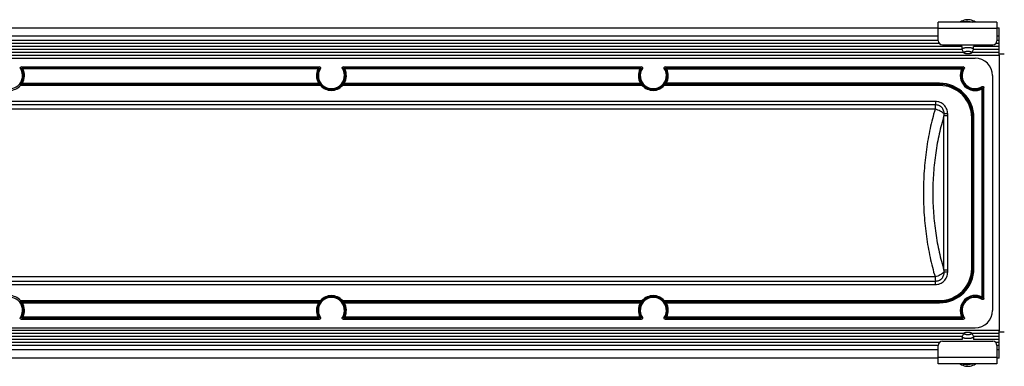
# Model space of a CAD drawing. Units: inches. Extents: x 0 to 21, y 0 to 15.5.
# Drawn here: x 11.6 to 16, y 2.9 to 4.4 of the extents above; entities that cross this region are included whole.
import ezdxf

# ---------------------------------------------------------------- set-up
doc = ezdxf.new("R2010")
doc.units = ezdxf.units.IN
doc.header["$LTSCALE"] = 1.155
doc.header["$MEASUREMENT"] = 0
doc.layers.get('0').update_dxf_attribs({"linetype": 'CONTINUOUS'})
for name, color, linetype in [('3_ALL_AXES', 7, 'CONTINUOUS'), ('7_ALL_FEATURES', 7, 'CONTINUOUS'), ('AXES', 7, 'CONTINUOUS')]:
    doc.layers.add(name, color=color, linetype=linetype)

msp = doc.modelspace()

# ---------------------------------------------------------------- linework, layer by layer
at = {"color": 7, "linetype": 'CONTINUOUS'}
for p, q in [((15.8169, 4.3125), (15.8165, 4.314)), ((15.8246, 4.2983), (15.8169, 4.3125)), ((15.8595, 4.2983), (15.8672, 4.3125)), ((15.8676, 4.314), (15.8672, 4.3125)), ((15.8165, 3.0255), (15.8169, 3.0271)), ((15.8246, 3.0413), (15.8169, 3.0271)), ((15.8595, 3.0413), (15.8672, 3.0271)), ((15.8672, 3.0271), (15.8676, 3.0255))]:
    msp.add_line(p, q, dxfattribs=at)
for points, knots in [([(15.8165, 4.314), (15.8165, 4.3142), (15.8165, 4.3145), (15.8166, 4.3149), (15.8167, 4.3153), (15.8169, 4.3158), (15.8172, 4.3162), (15.8177, 4.3168), (15.8184, 4.3175), (15.8195, 4.3182), (15.8206, 4.3188), (15.8215, 4.3193), (15.8226, 4.3197), (15.824, 4.3203), (15.8258, 4.3208), (15.8279, 4.3213), (15.83, 4.3218), (15.8323, 4.3222), (15.8346, 4.3224), (15.8371, 4.3226), (15.8395, 4.3228), (15.8412, 4.3228), (15.842, 4.3228)], [0, 0, 0, 0, 0.015048, 0.030365, 0.046204, 0.062791, 0.080316, 0.098929, 0.139831, 0.186139, 0.23809, 0.266189, 0.295674, 0.358673, 0.426754, 0.499482, 0.576328, 0.656701, 0.739945, 0.825394, 0.912356, 1, 1, 1, 1]), ([(15.8246, 4.2983), (15.8245, 4.2984), (15.8244, 4.2986), (15.8243, 4.2989), (15.8243, 4.2993), (15.8243, 4.2996), (15.8243, 4.2999), (15.8245, 4.3004), (15.8248, 4.3008), (15.8251, 4.3013), (15.8254, 4.3016), (15.8258, 4.3019), (15.8264, 4.3023), (15.8272, 4.3028), (15.8284, 4.3033), (15.8297, 4.3038), (15.8312, 4.3042), (15.8328, 4.3046), (15.8345, 4.3049), (15.8363, 4.3052), (15.8382, 4.3053), (15.8401, 4.3054), (15.8414, 4.3055), (15.842, 4.3055)], [0, 0, 0, 0, 0.017217, 0.033652, 0.049619, 0.065465, 0.081547, 0.098202, 0.134312, 0.154275, 0.175696, 0.198677, 0.223281, 0.277455, 0.338257, 0.405425, 0.478494, 0.556855, 0.639787, 0.726466, 0.816017, 0.907546, 1, 1, 1, 1]), ([(15.842, 4.2933), (15.841, 4.2933), (15.839, 4.2934), (15.836, 4.2936), (15.8337, 4.294), (15.8319, 4.2944), (15.8307, 4.2947), (15.8295, 4.295), (15.8285, 4.2954), (15.8276, 4.2958), (15.8267, 4.2963), (15.826, 4.2968), (15.8254, 4.2972), (15.8249, 4.2977), (15.8247, 4.2981), (15.8246, 4.2983)], [0, 0, 0, 0, 0.163993, 0.323652, 0.474819, 0.546029, 0.613742, 0.677574, 0.737209, 0.792383, 0.84293, 0.88878, 0.930018, 0.966912, 1, 1, 1, 1]), ([(15.842, 4.3228), (15.8429, 4.3228), (15.8445, 4.3228), (15.847, 4.3226), (15.8494, 4.3224), (15.8518, 4.3222), (15.8541, 4.3218), (15.8562, 4.3213), (15.8582, 4.3208), (15.8601, 4.3203), (15.8615, 4.3197), (15.8626, 4.3193), (15.8635, 4.3188), (15.8646, 4.3182), (15.8657, 4.3175), (15.8664, 4.3168), (15.8669, 4.3162), (15.8671, 4.3158), (15.8674, 4.3153), (15.8675, 4.3149), (15.8676, 4.3145), (15.8676, 4.3142), (15.8676, 4.314)], [0, 0, 0, 0, 0.087644, 0.174606, 0.260055, 0.343299, 0.423672, 0.500518, 0.573246, 0.641327, 0.704326, 0.733811, 0.76191, 0.813861, 0.860169, 0.901071, 0.919684, 0.937209, 0.953796, 0.969635, 0.984952, 1, 1, 1, 1]), ([(15.842, 4.3055), (15.8427, 4.3055), (15.844, 4.3054), (15.8459, 4.3053), (15.8478, 4.3052), (15.8496, 4.3049), (15.8513, 4.3046), (15.8529, 4.3042), (15.8544, 4.3038), (15.8557, 4.3033), (15.8568, 4.3028), (15.8577, 4.3023), (15.8583, 4.3019), (15.8586, 4.3016), (15.859, 4.3013), (15.8593, 4.3008), (15.8596, 4.3004), (15.8598, 4.2999), (15.8598, 4.2996), (15.8598, 4.2993), (15.8598, 4.2989), (15.8597, 4.2986), (15.8596, 4.2984), (15.8595, 4.2983)], [0, 0, 0, 0, 0.092453, 0.183983, 0.273534, 0.360213, 0.443145, 0.521506, 0.594575, 0.661743, 0.722545, 0.776719, 0.801323, 0.824304, 0.845725, 0.865688, 0.901798, 0.918453, 0.934535, 0.950381, 0.966348, 0.982783, 1, 1, 1, 1]), ([(15.8595, 4.2983), (15.8594, 4.2981), (15.8592, 4.2977), (15.8587, 4.2972), (15.8581, 4.2968), (15.8574, 4.2963), (15.8565, 4.2958), (15.8556, 4.2954), (15.8545, 4.295), (15.8534, 4.2947), (15.8522, 4.2944), (15.8504, 4.294), (15.848, 4.2936), (15.8451, 4.2934), (15.8431, 4.2933), (15.842, 4.2933)], [0, 0, 0, 0, 0.033088, 0.069982, 0.11122, 0.15707, 0.207617, 0.262791, 0.322426, 0.386258, 0.453971, 0.525181, 0.676348, 0.836007, 1, 1, 1, 1]), ([(15.8246, 3.0413), (15.8247, 3.0415), (15.8249, 3.0418), (15.8254, 3.0423), (15.826, 3.0428), (15.8267, 3.0433), (15.8276, 3.0437), (15.8285, 3.0442), (15.8295, 3.0445), (15.8307, 3.0449), (15.8319, 3.0452), (15.8337, 3.0456), (15.836, 3.046), (15.839, 3.0462), (15.841, 3.0463), (15.842, 3.0463)], [0, 0, 0, 0, 0.033088, 0.069982, 0.11122, 0.15707, 0.207617, 0.262791, 0.322426, 0.386258, 0.453971, 0.525181, 0.676348, 0.836007, 1, 1, 1, 1]), ([(15.842, 3.0463), (15.8431, 3.0463), (15.8451, 3.0462), (15.848, 3.046), (15.8504, 3.0456), (15.8522, 3.0452), (15.8534, 3.0449), (15.8545, 3.0445), (15.8556, 3.0442), (15.8565, 3.0437), (15.8574, 3.0433), (15.8581, 3.0428), (15.8587, 3.0423), (15.8592, 3.0418), (15.8594, 3.0415), (15.8595, 3.0413)], [0, 0, 0, 0, 0.163993, 0.323652, 0.474819, 0.546029, 0.613742, 0.677574, 0.737209, 0.792383, 0.84293, 0.88878, 0.930018, 0.966912, 1, 1, 1, 1]), ([(15.842, 3.0168), (15.8412, 3.0168), (15.8395, 3.0168), (15.8371, 3.0169), (15.8346, 3.0171), (15.8323, 3.0174), (15.83, 3.0178), (15.8279, 3.0182), (15.8258, 3.0187), (15.824, 3.0193), (15.8226, 3.0199), (15.8215, 3.0203), (15.8206, 3.0208), (15.8195, 3.0214), (15.8184, 3.0221), (15.8177, 3.0228), (15.8172, 3.0234), (15.8169, 3.0238), (15.8167, 3.0242), (15.8166, 3.0247), (15.8165, 3.0251), (15.8165, 3.0254), (15.8165, 3.0255)], [0, 0, 0, 0, 0.087644, 0.174606, 0.260055, 0.343299, 0.423672, 0.500518, 0.573246, 0.641327, 0.704326, 0.733811, 0.76191, 0.813861, 0.860169, 0.901071, 0.919684, 0.937209, 0.953796, 0.969635, 0.984952, 1, 1, 1, 1]), ([(15.842, 3.0341), (15.8414, 3.0341), (15.8401, 3.0341), (15.8382, 3.0342), (15.8363, 3.0344), (15.8345, 3.0347), (15.8328, 3.035), (15.8312, 3.0354), (15.8297, 3.0358), (15.8284, 3.0363), (15.8272, 3.0368), (15.8264, 3.0373), (15.8258, 3.0377), (15.8254, 3.038), (15.8251, 3.0383), (15.8248, 3.0387), (15.8245, 3.0392), (15.8243, 3.0396), (15.8243, 3.04), (15.8243, 3.0403), (15.8243, 3.0406), (15.8244, 3.041), (15.8245, 3.0412), (15.8246, 3.0413)], [0, 0, 0, 0, 0.092453, 0.183983, 0.273534, 0.360213, 0.443145, 0.521506, 0.594575, 0.661743, 0.722545, 0.776719, 0.801323, 0.824304, 0.845725, 0.865688, 0.901798, 0.918453, 0.934535, 0.950381, 0.966348, 0.982783, 1, 1, 1, 1]), ([(15.8595, 3.0413), (15.8596, 3.0412), (15.8597, 3.041), (15.8598, 3.0406), (15.8598, 3.0403), (15.8598, 3.04), (15.8598, 3.0396), (15.8596, 3.0392), (15.8593, 3.0387), (15.859, 3.0383), (15.8586, 3.038), (15.8583, 3.0377), (15.8577, 3.0373), (15.8568, 3.0368), (15.8557, 3.0363), (15.8544, 3.0358), (15.8529, 3.0354), (15.8513, 3.035), (15.8496, 3.0347), (15.8478, 3.0344), (15.8459, 3.0342), (15.844, 3.0341), (15.8427, 3.0341), (15.842, 3.0341)], [0, 0, 0, 0, 0.017217, 0.033652, 0.049619, 0.065465, 0.081547, 0.098202, 0.134312, 0.154275, 0.175696, 0.198677, 0.223281, 0.277455, 0.338257, 0.405425, 0.478494, 0.556855, 0.639787, 0.726466, 0.816017, 0.907546, 1, 1, 1, 1]), ([(15.8676, 3.0255), (15.8676, 3.0254), (15.8676, 3.0251), (15.8675, 3.0247), (15.8674, 3.0242), (15.8671, 3.0238), (15.8669, 3.0234), (15.8664, 3.0228), (15.8657, 3.0221), (15.8646, 3.0214), (15.8635, 3.0208), (15.8626, 3.0203), (15.8615, 3.0199), (15.8601, 3.0193), (15.8582, 3.0187), (15.8562, 3.0182), (15.8541, 3.0178), (15.8518, 3.0174), (15.8494, 3.0171), (15.847, 3.0169), (15.8445, 3.0168), (15.8429, 3.0168), (15.842, 3.0168)], [0, 0, 0, 0, 0.015048, 0.030365, 0.046204, 0.062791, 0.080316, 0.098929, 0.139831, 0.186139, 0.23809, 0.266189, 0.295674, 0.358673, 0.426754, 0.499482, 0.576328, 0.656701, 0.739945, 0.825394, 0.912356, 1, 1, 1, 1])]:
    msp.add_open_spline(points, degree=3, knots=knots, dxfattribs=at)
at = {"layer": '3_ALL_AXES', "color": 7, "linetype": 'CONTINUOUS'}
for p, q in [((15.8355, 4.4464), (15.8341, 4.4462)), ((15.85, 4.4462), (15.8486, 4.4464)), ((15.7091, 4.3722), (8.8258, 4.3722)), ((15.9821, 4.3722), (15.9725, 4.3722)), ((15.9821, 4.2863), (15.9821, 4.4101)), ((15.8165, 4.3264), (8.7185, 4.3264)), ((15.7147, 4.3397), (8.8202, 4.3397)), ((15.7091, 4.3535), (8.8258, 4.3535)), ((15.9821, 4.3264), (15.8676, 4.3264)), ((15.9821, 4.3397), (15.9669, 4.3397)), ((15.9821, 4.3535), (15.9725, 4.3535)), ((15.9821, 4.2863), (8.5528, 4.2863)), ((15.8246, 4.2997), (8.7104, 4.2997)), ((15.8169, 4.3131), (8.7185, 4.3131)), ((15.9821, 4.2997), (15.8595, 4.2997)), ((15.9821, 4.3131), (15.8676, 4.3131)), ((15.9821, 3.0531), (8.5528, 3.0531)), ((15.9821, 3.0398), (15.9821, 3.0531)), ((15.8246, 3.0398), (8.7104, 3.0398)), ((15.8165, 3.0264), (8.718, 3.0264)), ((15.8165, 3.0131), (8.7185, 3.0131)), ((15.9821, 3.0398), (15.8595, 3.0398)), ((15.9821, 3.0264), (15.8672, 3.0264)), ((15.9821, 3.0131), (15.8676, 3.0131)), ((15.9821, 3.0264), (15.9821, 3.0398)), ((15.9821, 3.0131), (15.9821, 3.0264)), ((15.9821, 3.001), (15.9821, 3.013)), ((15.7147, 2.9997), (8.8202, 2.9997)), ((15.7091, 2.986), (8.8258, 2.986)), ((15.7091, 2.9672), (8.8258, 2.9672)), ((15.9821, 2.9997), (15.9669, 2.9997)), ((15.9821, 2.986), (15.9725, 2.986)), ((15.9821, 2.9672), (15.9725, 2.9672)), ((15.9821, 2.9877), (15.9821, 2.9997)), ((15.9821, 2.9294), (15.9821, 2.986)), ((15.8341, 2.8934), (15.8355, 2.8932)), ((15.8486, 2.8932), (15.85, 2.8934))]:
    msp.add_line(p, q, dxfattribs=at)
for centre, radius, start, end in [((15.8394, 4.4), 0.0465, 96.5722, 100.2099), ((15.8446, 4.3997), 0.0468, 79.802, 83.4169), ((15.8395, 2.9399), 0.0468, 259.802, 263.4169), ((15.8447, 2.9396), 0.0465, 276.5722, 280.2099)]:
    msp.add_arc(centre, radius, start, end, dxfattribs=at)
at = {"layer": '7_ALL_FEATURES', "color": 7, "linetype": 'CONTINUOUS'}
for p, q in [((15.9725, 4.4363), (15.7091, 4.4363)), ((15.7091, 4.3527), (15.7091, 4.4363)), ((15.9725, 4.4363), (15.9725, 4.3527)), ((8.8258, 4.4101), (15.7091, 4.4101)), ((15.9725, 4.4101), (15.9821, 4.4101)), ((15.7278, 4.334), (15.9537, 4.334)), ((15.9821, 4.2937), (16.0055, 4.2937)), ((15.9821, 4.2872), (15.9821, 3.0523)), ((8.6598, 4.2742), (15.8748, 4.2742)), ((11.5989, 4.2352), (12.936, 4.2352)), ((13.0419, 4.2352), (14.379, 4.2352)), ((14.4849, 4.2352), (15.822, 4.2352)), ((15.9528, 4.1962), (15.9528, 3.1432)), ((15.9138, 3.1965), (15.9138, 4.1429)), ((11.5989, 3.1042), (12.936, 3.1042)), ((13.0419, 3.1042), (14.379, 3.1042)), ((14.4849, 3.1042), (15.822, 3.1042)), ((8.6598, 3.0652), (15.8748, 3.0652)), ((16.0055, 3.0457), (15.9821, 3.0457)), ((15.7278, 3.0055), (15.9537, 3.0055)), ((15.7091, 2.9033), (15.7091, 2.9868)), ((15.9725, 2.9868), (15.9725, 2.9033)), ((15.7091, 2.9294), (8.8258, 2.9294)), ((15.9821, 2.9294), (15.9725, 2.9294)), ((15.9725, 2.9033), (15.7091, 2.9033))]:
    msp.add_line(p, q, dxfattribs=at)
at = {"layer": '7_ALL_FEATURES', "color": 9, "linetype": 'CONTINUOUS'}
for p, q in [((15.9725, 4.408), (15.7091, 4.408)), ((11.6015, 4.2245), (11.6057, 4.2266)), ((11.6057, 4.2313), (11.6057, 4.2266)), ((12.9292, 4.2313), (11.6057, 4.2313)), ((12.9292, 4.2266), (11.6057, 4.2266)), ((12.9292, 4.2313), (12.9292, 4.2266)), ((12.9334, 4.2245), (12.9292, 4.2266)), ((13.0445, 4.2245), (13.0487, 4.2266)), ((13.0487, 4.2313), (13.0487, 4.2266)), ((14.3722, 4.2313), (13.0487, 4.2313)), ((14.3722, 4.2266), (13.0487, 4.2266)), ((14.3722, 4.2313), (14.3722, 4.2266)), ((14.3764, 4.2245), (14.3722, 4.2266)), ((14.4917, 4.2266), (14.4875, 4.2245)), ((14.4917, 4.2313), (15.8152, 4.2313)), ((14.4917, 4.2266), (14.4917, 4.2313)), ((14.4917, 4.2266), (15.8152, 4.2266)), ((15.8152, 4.2266), (15.8152, 4.2313)), ((15.8152, 4.2266), (15.8194, 4.2245)), ((11.5917, 4.1548), (11.5952, 4.1517)), ((12.9398, 4.1517), (11.5952, 4.1517)), ((11.5995, 4.164), (11.5986, 4.1635)), ((11.5995, 4.164), (11.6035, 4.1616)), ((12.9323, 4.1564), (11.6026, 4.1564)), ((11.6035, 4.1569), (11.6035, 4.1616)), ((11.6035, 4.1616), (12.9314, 4.1616)), ((11.6035, 4.1569), (12.9314, 4.1569)), ((12.9354, 4.164), (12.9314, 4.1616)), ((12.9314, 4.1569), (12.9314, 4.1616)), ((12.9363, 4.1635), (12.9354, 4.164)), ((12.9432, 4.1548), (12.9398, 4.1517)), ((13.0347, 4.1548), (13.0382, 4.1517)), ((14.3828, 4.1517), (13.0382, 4.1517)), ((13.0425, 4.164), (13.0416, 4.1635)), ((13.0425, 4.164), (13.0465, 4.1616)), ((14.3753, 4.1564), (13.0456, 4.1564)), ((13.0465, 4.1616), (14.3744, 4.1616)), ((13.0465, 4.1569), (13.0465, 4.1616)), ((13.0465, 4.1569), (14.3744, 4.1569)), ((14.3784, 4.164), (14.3744, 4.1616)), ((14.3744, 4.1569), (14.3744, 4.1616)), ((14.3793, 4.1635), (14.3784, 4.164)), ((14.3862, 4.1548), (14.3828, 4.1517)), ((14.4777, 4.1548), (14.4812, 4.1517)), ((15.7155, 4.1517), (14.4812, 4.1517)), ((14.4855, 4.164), (14.4846, 4.1635)), ((14.4895, 4.1616), (14.4855, 4.164)), ((15.7155, 4.1564), (14.4886, 4.1564)), ((15.7155, 4.1616), (14.4895, 4.1616)), ((14.4895, 4.1616), (14.4895, 4.1569)), ((15.7155, 4.1569), (14.4895, 4.1569)), ((15.7155, 4.1517), (15.7155, 4.1616)), ((15.9052, 4.1362), (15.9031, 4.1403)), ((15.9052, 4.1362), (15.9099, 4.1362)), ((15.9052, 4.1362), (15.9052, 3.2033)), ((15.9099, 4.1362), (15.9099, 3.2033)), ((15.6966, 4.0801), (8.838, 4.0801)), ((15.6966, 4.0645), (8.838, 4.0645)), ((15.6966, 4.0801), (15.6966, 4.0645)), ((15.695, 4.0456), (8.8396, 4.0456)), ((15.7517, 4.0247), (15.7356, 4.024)), ((15.7519, 4.0158), (15.7351, 4.0158)), ((15.7351, 3.3237), (15.7351, 4.0158)), ((15.7519, 3.3237), (15.7519, 4.0158)), ((15.8596, 4.0076), (15.8695, 4.0076)), ((15.8596, 3.3318), (15.8596, 4.0076)), ((15.8643, 3.3318), (15.8643, 4.0076)), ((15.8648, 3.3318), (15.8648, 4.0076)), ((15.8695, 3.3318), (15.8695, 4.0076)), ((15.7519, 3.3237), (15.7351, 3.3237)), ((15.7517, 3.3147), (15.7356, 3.3155)), ((15.8596, 3.3318), (15.8695, 3.3318)), ((8.838, 3.2749), (15.6966, 3.2749)), ((15.695, 3.2939), (8.8396, 3.2939)), ((15.6966, 3.2593), (15.6966, 3.2749)), ((8.838, 3.2593), (15.6966, 3.2593)), ((11.5917, 3.1846), (11.5952, 3.1878)), ((11.5952, 3.1878), (12.9398, 3.1878)), ((11.6026, 3.1831), (12.9323, 3.1831)), ((11.6035, 3.1779), (11.6035, 3.1825)), ((11.6035, 3.1825), (12.9314, 3.1825)), ((12.9314, 3.1779), (12.9314, 3.1825)), ((12.9432, 3.1846), (12.9398, 3.1878)), ((13.0347, 3.1846), (13.0382, 3.1878)), ((13.0382, 3.1878), (14.3828, 3.1878)), ((13.0456, 3.1831), (14.3753, 3.1831)), ((13.0465, 3.1825), (14.3744, 3.1825)), ((13.0465, 3.1779), (13.0465, 3.1825)), ((14.3744, 3.1779), (14.3744, 3.1825)), ((14.3862, 3.1846), (14.3828, 3.1878)), ((14.4777, 3.1846), (14.4812, 3.1878)), ((14.4812, 3.1878), (15.7155, 3.1878)), ((14.4886, 3.1831), (15.7155, 3.1831)), ((14.4895, 3.1825), (15.7155, 3.1825)), ((14.4895, 3.1779), (14.4895, 3.1825)), ((15.7155, 3.1779), (15.7155, 3.1878)), ((15.9052, 3.2033), (15.9031, 3.1991)), ((15.9052, 3.2033), (15.9099, 3.2033)), ((11.5986, 3.1759), (11.5995, 3.1755)), ((11.6035, 3.1779), (11.5995, 3.1755)), ((11.6035, 3.1779), (12.9314, 3.1779)), ((12.9314, 3.1779), (12.9354, 3.1755)), ((12.9354, 3.1755), (12.9363, 3.1759)), ((13.0416, 3.1759), (13.0425, 3.1755)), ((13.0465, 3.1779), (13.0425, 3.1755)), ((13.0465, 3.1779), (14.3744, 3.1779)), ((14.3744, 3.1779), (14.3784, 3.1755)), ((14.3784, 3.1755), (14.3793, 3.1759)), ((14.4846, 3.1759), (14.4855, 3.1755)), ((14.4895, 3.1779), (14.4855, 3.1755)), ((14.4895, 3.1779), (15.7155, 3.1779)), ((11.6057, 3.1128), (11.6015, 3.115)), ((11.6057, 3.1128), (11.6057, 3.1082)), ((12.9292, 3.1128), (11.6057, 3.1128)), ((12.9292, 3.1082), (11.6057, 3.1082)), ((12.9292, 3.1128), (12.9334, 3.115)), ((12.9292, 3.1128), (12.9292, 3.1082)), ((13.0487, 3.1128), (13.0445, 3.115)), ((14.3722, 3.1128), (13.0487, 3.1128)), ((13.0487, 3.1128), (13.0487, 3.1082)), ((14.3722, 3.1082), (13.0487, 3.1082)), ((14.3722, 3.1128), (14.3764, 3.115)), ((14.3722, 3.1128), (14.3722, 3.1082)), ((14.4917, 3.1128), (14.4875, 3.115)), ((15.8152, 3.1128), (14.4917, 3.1128)), ((14.4917, 3.1128), (14.4917, 3.1082)), ((15.8152, 3.1082), (14.4917, 3.1082)), ((15.8152, 3.1128), (15.8194, 3.115)), ((15.8152, 3.1128), (15.8152, 3.1082)), ((15.9725, 2.9316), (15.7091, 2.9316))]:
    msp.add_line(p, q, dxfattribs=at)
at = {"layer": '7_ALL_FEATURES', "color": 7, "linetype": 'CONTINUOUS'}
for centre, radius, start, end in [((15.7278, 4.3527), 0.0187, 180, 270), ((15.9537, 4.3527), 0.0187, 270, 360), ((15.8748, 4.1962), 0.078, 0, 90), ((11.546, 4.1961), 0.0585, 146.9241, 33.0759), ((12.989, 4.1961), 0.0585, 146.9241, 33.0759), ((14.432, 4.1961), 0.0585, 146.9242, 33.0759), ((15.875, 4.1961), 0.0585, 146.9241, 302.7388), ((11.546, 3.1434), 0.0585, 326.9241, 213.0759), ((12.989, 3.1434), 0.0585, 326.9241, 213.0759), ((14.432, 3.1434), 0.0585, 326.9242, 213.0759), ((15.875, 3.1434), 0.0585, 57.2612, 213.0759), ((15.8748, 3.1432), 0.078, 270, 360), ((15.7278, 2.9868), 0.0187, 90, 180), ((15.9537, 2.9868), 0.0187, 0, 90)]:
    msp.add_arc(centre, radius, start, end, dxfattribs=at)
at = {"layer": '7_ALL_FEATURES', "color": 9, "linetype": 'CONTINUOUS'}
for centre, radius, start, end in [((11.5311, 4.1004), 0.1427, 60.4031, 63.3904), ((11.5266, 4.1021), 0.1515, 58.5303, 61.5036), ((11.546, 4.1961), 0.0624, 329.0808, 27.0822), ((11.546, 4.1961), 0.0671, 329.0808, 27.0822), ((12.989, 4.1961), 0.0671, 152.9178, 210.9192), ((12.989, 4.1961), 0.0624, 152.9178, 210.9192), ((13.0072, 4.1041), 0.1492, 118.4738, 121.4923), ((13.0029, 4.1022), 0.1407, 116.5886, 119.618), ((12.9741, 4.1004), 0.1427, 60.4031, 63.3904), ((12.9696, 4.1021), 0.1515, 58.5303, 61.5036), ((12.989, 4.1961), 0.0624, 329.0808, 27.0822), ((12.989, 4.1961), 0.0671, 329.0808, 27.0822), ((14.432, 4.1961), 0.0671, 152.9178, 210.9192), ((14.432, 4.1961), 0.0624, 152.9178, 210.9192), ((14.4502, 4.1041), 0.1492, 118.4738, 121.4923), ((14.4459, 4.1022), 0.1407, 116.5886, 119.618), ((14.4171, 4.1004), 0.1427, 60.4031, 63.3904), ((14.4126, 4.1021), 0.1515, 58.5303, 61.5036), ((14.432, 4.1961), 0.0624, 329.0808, 27.0822), ((14.432, 4.1961), 0.0671, 329.0808, 27.0822), ((15.875, 4.1961), 0.0671, 152.9178, 296.7834), ((15.875, 4.1961), 0.0624, 152.9178, 296.7834), ((15.8932, 4.1041), 0.1492, 118.4738, 121.4923), ((15.8889, 4.1022), 0.1407, 116.5886, 119.618), ((11.546, 4.1961), 0.0663, 222.0417, 317.9583), ((11.5279, 4.2903), 0.1533, 299.1333, 299.5408), ((13.007, 4.2904), 0.1534, 240.4592, 240.8668), ((12.989, 4.1961), 0.0663, 222.0417, 317.9583), ((12.989, 4.1961), 0.0616, 222.0417, 317.9583), ((12.9709, 4.2903), 0.1533, 299.1333, 299.5408), ((14.45, 4.2904), 0.1534, 240.4592, 240.8668), ((14.432, 4.1961), 0.0663, 222.0417, 317.9583), ((14.432, 4.1961), 0.0616, 222.0417, 317.9583), ((14.4139, 4.2903), 0.1533, 299.1333, 299.5408), ((15.7155, 4.0076), 0.154, 0, 90), ((15.7155, 4.0076), 0.1493, 0, 90), ((15.7155, 4.0076), 0.1488, 0, 90), ((15.7155, 4.0076), 0.1441, 0, 90), ((15.779, 4.2112), 0.1429, 330.2584, 333.2289), ((15.7807, 4.2157), 0.1517, 328.3809, 331.3353), ((15.5077, 4.0316), 0.228, 356.0076, 358.0773), ((15.5567, 4.0159), 0.1952, 359.9612, 2.594), ((15.7155, 3.3318), 0.154, 270, 360), ((15.7155, 3.3318), 0.1493, 270, 360), ((15.7155, 3.3318), 0.1488, 270, 360), ((15.7155, 3.3318), 0.1441, 270, 360), ((15.5072, 3.3078), 0.2285, 1.9252, 3.9906), ((15.5557, 3.3236), 0.1962, 357.4136, 0.0319), ((11.546, 3.1434), 0.0663, 42.0417, 137.9583), ((11.5279, 3.0491), 0.1534, 60.4592, 60.8668), ((13.007, 3.0491), 0.1533, 119.1333, 119.5408), ((12.989, 3.1434), 0.0663, 42.0417, 137.9583), ((12.989, 3.1434), 0.0616, 42.0417, 137.9583), ((12.9709, 3.0491), 0.1534, 60.4592, 60.8668), ((14.45, 3.0491), 0.1533, 119.1333, 119.5408), ((14.432, 3.1434), 0.0663, 42.0417, 137.9583), ((14.432, 3.1434), 0.0616, 42.0417, 137.9583), ((14.4139, 3.0491), 0.1534, 60.4592, 60.8668), ((15.875, 3.1434), 0.0671, 63.2166, 207.0822), ((15.875, 3.1434), 0.0624, 63.2166, 207.0822), ((15.7808, 3.1292), 0.1409, 26.7502, 29.7626), ((15.7826, 3.1249), 0.1495, 28.6423, 31.6414), ((11.546, 3.1434), 0.0624, 332.9178, 30.9192), ((11.546, 3.1434), 0.0671, 332.9178, 30.9192), ((12.989, 3.1434), 0.0671, 149.0808, 207.0822), ((12.989, 3.1434), 0.0624, 149.0808, 207.0822), ((12.989, 3.1434), 0.0624, 332.9178, 30.9192), ((12.989, 3.1434), 0.0671, 332.9178, 30.9192), ((14.432, 3.1434), 0.0671, 149.0808, 207.0822), ((14.432, 3.1434), 0.0624, 149.0808, 207.0822), ((14.432, 3.1434), 0.0624, 332.9178, 30.9192), ((14.432, 3.1434), 0.0671, 332.9178, 30.9192), ((11.532, 3.2373), 0.1407, 296.5886, 299.618), ((11.5278, 3.2354), 0.1492, 298.4738, 301.4923), ((13.0083, 3.2374), 0.1515, 238.5303, 241.5036), ((13.0039, 3.2391), 0.1427, 240.4031, 243.3904), ((12.975, 3.2373), 0.1407, 296.5886, 299.618), ((12.9708, 3.2354), 0.1492, 298.4738, 301.4923), ((14.4513, 3.2374), 0.1515, 238.5303, 241.5036), ((14.4469, 3.2391), 0.1427, 240.4031, 243.3904), ((14.418, 3.2373), 0.1407, 296.5886, 299.618), ((14.4138, 3.2354), 0.1492, 298.4738, 301.4923), ((15.8943, 3.2374), 0.1515, 238.5303, 241.5036), ((15.8899, 3.2391), 0.1427, 240.4031, 243.3904)]:
    msp.add_arc(centre, radius, start, end, dxfattribs=at)
at = {"layer": '7_ALL_FEATURES', "color": 7, "linetype": 'CONTINUOUS'}
for points, knots in [([(11.595, 4.228), (11.5945, 4.2287), (11.594, 4.2304), (11.5946, 4.2329), (11.5964, 4.2348), (11.5981, 4.2352), (11.5989, 4.2352)], [0, 0, 0, 0, 0.25, 0.499973, 0.749959, 1, 1, 1, 1]), ([(12.936, 4.2352), (12.9368, 4.2352), (12.9385, 4.2348), (12.9403, 4.2329), (12.9409, 4.2304), (12.9404, 4.2287), (12.9399, 4.228)], [0, 0, 0, 0, 0.250188, 0.500214, 0.750093, 1, 1, 1, 1]), ([(13.038, 4.228), (13.0375, 4.2287), (13.037, 4.2304), (13.0376, 4.2329), (13.0394, 4.2348), (13.0411, 4.2352), (13.0419, 4.2352)], [0, 0, 0, 0, 0.25, 0.499973, 0.749959, 1, 1, 1, 1]), ([(14.379, 4.2352), (14.3798, 4.2352), (14.3815, 4.2348), (14.3833, 4.2329), (14.3839, 4.2304), (14.3834, 4.2287), (14.3829, 4.228)], [0, 0, 0, 0, 0.250079, 0.500086, 0.750035, 1, 1, 1, 1]), ([(14.481, 4.228), (14.4805, 4.2287), (14.48, 4.2304), (14.4806, 4.2329), (14.4824, 4.2348), (14.4841, 4.2352), (14.4849, 4.2352)], [0, 0, 0, 0, 0.25, 0.499973, 0.749959, 1, 1, 1, 1]), ([(15.822, 4.2352), (15.8228, 4.2352), (15.8245, 4.2348), (15.8263, 4.2329), (15.8269, 4.2304), (15.8264, 4.2287), (15.8259, 4.228)], [0, 0, 0, 0, 0.250079, 0.500086, 0.750035, 1, 1, 1, 1]), ([(15.9066, 4.1469), (15.9073, 4.1473), (15.9089, 4.1478), (15.9115, 4.1472), (15.9133, 4.1454), (15.9138, 4.1438), (15.9138, 4.1429)], [0, 0, 0, 0, 0.249908, 0.499788, 0.749814, 1, 1, 1, 1]), ([(15.9138, 3.1965), (15.9138, 3.1957), (15.9133, 3.194), (15.9115, 3.1922), (15.9089, 3.1916), (15.9073, 3.1921), (15.9066, 3.1926)], [0, 0, 0, 0, 0.250186, 0.500212, 0.750092, 1, 1, 1, 1]), ([(11.5989, 3.1042), (11.5981, 3.1042), (11.5964, 3.1047), (11.5946, 3.1066), (11.594, 3.1091), (11.5945, 3.1108), (11.595, 3.1115)], [0, 0, 0, 0, 0.250079, 0.500086, 0.750035, 1, 1, 1, 1]), ([(12.9399, 3.1115), (12.9404, 3.1108), (12.9409, 3.1091), (12.9403, 3.1066), (12.9385, 3.1047), (12.9368, 3.1042), (12.936, 3.1042)], [0, 0, 0, 0, 0.25, 0.499973, 0.749959, 1, 1, 1, 1]), ([(13.0419, 3.1042), (13.0411, 3.1042), (13.0394, 3.1047), (13.0376, 3.1066), (13.037, 3.1091), (13.0375, 3.1108), (13.038, 3.1115)], [0, 0, 0, 0, 0.250079, 0.500086, 0.750035, 1, 1, 1, 1]), ([(14.3829, 3.1115), (14.3834, 3.1108), (14.3839, 3.1091), (14.3833, 3.1066), (14.3815, 3.1047), (14.3798, 3.1042), (14.379, 3.1042)], [0, 0, 0, 0, 0.25, 0.499973, 0.749959, 1, 1, 1, 1]), ([(14.4849, 3.1042), (14.4841, 3.1042), (14.4824, 3.1047), (14.4806, 3.1066), (14.48, 3.1091), (14.4805, 3.1108), (14.481, 3.1115)], [0, 0, 0, 0, 0.250079, 0.500086, 0.750035, 1, 1, 1, 1]), ([(15.8259, 3.1115), (15.8264, 3.1108), (15.8269, 3.1091), (15.8263, 3.1066), (15.8245, 3.1047), (15.8228, 3.1042), (15.822, 3.1042)], [0, 0, 0, 0, 0.25, 0.499973, 0.749959, 1, 1, 1, 1])]:
    msp.add_open_spline(points, degree=3, knots=knots, dxfattribs=at)
at = {"layer": '7_ALL_FEATURES', "color": 9, "linetype": 'CONTINUOUS'}
for points, knots in [([(11.6057, 4.2313), (11.6049, 4.2313), (11.6033, 4.2309), (11.6015, 4.2292), (11.6008, 4.2268), (11.6012, 4.2252), (11.6015, 4.2245)], [0, 0, 0, 0, 0.249884, 0.5, 0.750116, 1, 1, 1, 1]), ([(12.9334, 4.2245), (12.9337, 4.2252), (12.9341, 4.2268), (12.9334, 4.2292), (12.9316, 4.2309), (12.93, 4.2313), (12.9292, 4.2313)], [0, 0, 0, 0, 0.249884, 0.5, 0.750116, 1, 1, 1, 1]), ([(13.0487, 4.2313), (13.0479, 4.2313), (13.0463, 4.2309), (13.0445, 4.2292), (13.0438, 4.2268), (13.0442, 4.2252), (13.0445, 4.2245)], [0, 0, 0, 0, 0.249884, 0.5, 0.750116, 1, 1, 1, 1]), ([(14.3764, 4.2245), (14.3767, 4.2252), (14.3771, 4.2268), (14.3764, 4.2292), (14.3746, 4.2309), (14.373, 4.2313), (14.3722, 4.2313)], [0, 0, 0, 0, 0.249884, 0.5, 0.750116, 1, 1, 1, 1]), ([(14.4875, 4.2245), (14.4872, 4.2252), (14.4868, 4.2268), (14.4875, 4.2292), (14.4893, 4.2309), (14.4909, 4.2313), (14.4917, 4.2313)], [0, 0, 0, 0, 0.249884, 0.5, 0.750116, 1, 1, 1, 1]), ([(15.8152, 4.2313), (15.816, 4.2313), (15.8176, 4.2309), (15.8194, 4.2292), (15.8201, 4.2268), (15.8197, 4.2252), (15.8194, 4.2245)], [0, 0, 0, 0, 0.249884, 0.5, 0.750116, 1, 1, 1, 1]), ([(11.5986, 4.1635), (11.5986, 4.1635), (11.5985, 4.1634), (11.5983, 4.1632), (11.5981, 4.163), (11.5978, 4.1625), (11.5972, 4.1617), (11.5963, 4.1605), (11.5953, 4.1592), (11.5938, 4.1573), (11.5926, 4.1558), (11.5917, 4.1548)], [0, 0, 0, 0, 0.010701, 0.03113, 0.061102, 0.10012, 0.202756, 0.33298, 0.483985, 0.649139, 1, 1, 1, 1]), ([(11.6026, 4.1564), (11.6025, 4.1564), (11.6024, 4.1563), (11.6022, 4.1562), (11.6019, 4.1559), (11.6013, 4.1556), (11.6006, 4.1551), (11.5996, 4.1544), (11.5986, 4.1537), (11.5971, 4.1528), (11.5959, 4.1521), (11.5952, 4.1517)], [0, 0, 0, 0, 0.017576, 0.04942, 0.092848, 0.145079, 0.267419, 0.404162, 0.548723, 0.697496, 1, 1, 1, 1]), ([(11.5986, 4.1635), (11.5982, 4.1628), (11.5977, 4.1612), (11.5983, 4.1587), (11.6001, 4.1568), (11.6018, 4.1564), (11.6026, 4.1564)], [0, 0, 0, 0, 0.249456, 0.5, 0.750543, 1, 1, 1, 1]), ([(11.5995, 4.164), (11.5991, 4.1633), (11.5986, 4.1617), (11.5993, 4.1592), (11.6011, 4.1574), (11.6027, 4.1569), (11.6035, 4.1569)], [0, 0, 0, 0, 0.249863, 0.5, 0.750137, 1, 1, 1, 1]), ([(12.9314, 4.1569), (12.9322, 4.1569), (12.9339, 4.1574), (12.9356, 4.1592), (12.9363, 4.1617), (12.9358, 4.1633), (12.9354, 4.164)], [0, 0, 0, 0, 0.249863, 0.5, 0.750137, 1, 1, 1, 1]), ([(12.9363, 4.1635), (12.9367, 4.1628), (12.9372, 4.1612), (12.9366, 4.1587), (12.9348, 4.1568), (12.9332, 4.1564), (12.9323, 4.1564)], [0, 0, 0, 0, 0.249457, 0.5, 0.750543, 1, 1, 1, 1]), ([(12.9398, 4.1517), (12.939, 4.1521), (12.9378, 4.1528), (12.9364, 4.1537), (12.9353, 4.1544), (12.9343, 4.1551), (12.9336, 4.1556), (12.9331, 4.1559), (12.9327, 4.1561), (12.9325, 4.1563), (12.9324, 4.1564), (12.9323, 4.1564)], [0, 0, 0, 0, 0.302109, 0.450667, 0.595077, 0.731746, 0.854134, 0.906499, 0.950077, 0.982258, 1, 1, 1, 1]), ([(12.9432, 4.1548), (12.9424, 4.1558), (12.9411, 4.1573), (12.9396, 4.1592), (12.9386, 4.1605), (12.9377, 4.1616), (12.9372, 4.1625), (12.9368, 4.163), (12.9366, 4.1632), (12.9364, 4.1634), (12.9364, 4.1635), (12.9363, 4.1635)], [0, 0, 0, 0, 0.350323, 0.515346, 0.666318, 0.79664, 0.899469, 0.938621, 0.968683, 0.989227, 1, 1, 1, 1]), ([(13.0416, 4.1635), (13.0416, 4.1635), (13.0415, 4.1634), (13.0413, 4.1632), (13.0411, 4.163), (13.0408, 4.1625), (13.0402, 4.1617), (13.0393, 4.1605), (13.0383, 4.1592), (13.0368, 4.1573), (13.0356, 4.1558), (13.0347, 4.1548)], [0, 0, 0, 0, 0.010701, 0.03113, 0.061102, 0.10012, 0.202756, 0.33298, 0.483985, 0.649139, 1, 1, 1, 1]), ([(13.0456, 4.1564), (13.0455, 4.1564), (13.0454, 4.1563), (13.0452, 4.1562), (13.0449, 4.1559), (13.0443, 4.1556), (13.0436, 4.1551), (13.0426, 4.1544), (13.0416, 4.1537), (13.0401, 4.1528), (13.0389, 4.1521), (13.0382, 4.1517)], [0, 0, 0, 0, 0.017576, 0.04942, 0.092848, 0.145079, 0.267419, 0.404162, 0.548723, 0.697496, 1, 1, 1, 1]), ([(13.0416, 4.1635), (13.0412, 4.1628), (13.0407, 4.1612), (13.0413, 4.1587), (13.0431, 4.1568), (13.0448, 4.1564), (13.0456, 4.1564)], [0, 0, 0, 0, 0.249456, 0.5, 0.750543, 1, 1, 1, 1]), ([(13.0425, 4.164), (13.0421, 4.1633), (13.0416, 4.1617), (13.0423, 4.1592), (13.0441, 4.1574), (13.0457, 4.1569), (13.0465, 4.1569)], [0, 0, 0, 0, 0.249863, 0.5, 0.750137, 1, 1, 1, 1]), ([(14.3744, 4.1569), (14.3752, 4.1569), (14.3769, 4.1574), (14.3786, 4.1592), (14.3793, 4.1617), (14.3788, 4.1633), (14.3784, 4.164)], [0, 0, 0, 0, 0.249863, 0.5, 0.750137, 1, 1, 1, 1]), ([(14.3793, 4.1635), (14.3797, 4.1628), (14.3802, 4.1612), (14.3796, 4.1587), (14.3778, 4.1568), (14.3762, 4.1564), (14.3753, 4.1564)], [0, 0, 0, 0, 0.249457, 0.5, 0.750543, 1, 1, 1, 1]), ([(14.3828, 4.1517), (14.382, 4.1521), (14.3808, 4.1528), (14.3794, 4.1537), (14.3783, 4.1544), (14.3773, 4.1551), (14.3766, 4.1556), (14.3761, 4.1559), (14.3757, 4.1561), (14.3755, 4.1563), (14.3754, 4.1564), (14.3753, 4.1564)], [0, 0, 0, 0, 0.302109, 0.450667, 0.595077, 0.731746, 0.854134, 0.906499, 0.950077, 0.982258, 1, 1, 1, 1]), ([(14.3862, 4.1548), (14.3854, 4.1558), (14.3841, 4.1573), (14.3826, 4.1592), (14.3816, 4.1605), (14.3807, 4.1616), (14.3802, 4.1625), (14.3798, 4.163), (14.3796, 4.1632), (14.3794, 4.1634), (14.3794, 4.1635), (14.3793, 4.1635)], [0, 0, 0, 0, 0.350323, 0.515346, 0.666318, 0.79664, 0.899469, 0.938621, 0.968683, 0.989227, 1, 1, 1, 1]), ([(14.4846, 4.1635), (14.4846, 4.1635), (14.4845, 4.1634), (14.4843, 4.1632), (14.4841, 4.163), (14.4838, 4.1625), (14.4832, 4.1617), (14.4823, 4.1605), (14.4813, 4.1592), (14.4798, 4.1573), (14.4786, 4.1558), (14.4777, 4.1548)], [0, 0, 0, 0, 0.010701, 0.03113, 0.061102, 0.10012, 0.202756, 0.33298, 0.483985, 0.649139, 1, 1, 1, 1]), ([(14.4886, 4.1564), (14.4885, 4.1564), (14.4884, 4.1563), (14.4882, 4.1562), (14.4879, 4.1559), (14.4873, 4.1556), (14.4866, 4.1551), (14.4856, 4.1544), (14.4846, 4.1537), (14.4831, 4.1528), (14.4819, 4.1521), (14.4812, 4.1517)], [0, 0, 0, 0, 0.017576, 0.04942, 0.092848, 0.145079, 0.267419, 0.404162, 0.548723, 0.697496, 1, 1, 1, 1]), ([(14.4846, 4.1635), (14.4842, 4.1628), (14.4837, 4.1612), (14.4843, 4.1587), (14.4861, 4.1568), (14.4878, 4.1564), (14.4886, 4.1564)], [0, 0, 0, 0, 0.249456, 0.5, 0.750543, 1, 1, 1, 1]), ([(14.4895, 4.1569), (14.4887, 4.1569), (14.4871, 4.1574), (14.4853, 4.1592), (14.4846, 4.1617), (14.4851, 4.1633), (14.4855, 4.164)], [0, 0, 0, 0, 0.249863, 0.5, 0.750137, 1, 1, 1, 1]), ([(15.9031, 4.1403), (15.9038, 4.1407), (15.9054, 4.141), (15.9077, 4.1403), (15.9095, 4.1386), (15.9099, 4.137), (15.9099, 4.1362)], [0, 0, 0, 0, 0.249885, 0.5, 0.750115, 1, 1, 1, 1]), ([(15.6966, 4.0645), (15.6962, 4.0617), (15.6956, 4.0554), (15.6952, 4.0491), (15.695, 4.0456)], [0, 0, 0, 0, 0.452549, 1, 1, 1, 1]), ([(15.7517, 4.0247), (15.7515, 4.0283), (15.7508, 4.0356), (15.7478, 4.046), (15.7428, 4.0557), (15.7359, 4.0642), (15.7275, 4.0711), (15.7179, 4.0763), (15.7074, 4.0794), (15.7002, 4.0801), (15.6966, 4.0801)], [0, 0, 0, 0, 0.124959, 0.24988, 0.37481, 0.499766, 0.624759, 0.749786, 0.874885, 1, 1, 1, 1]), ([(15.7356, 4.024), (15.7356, 4.0266), (15.7354, 4.0319), (15.7336, 4.0396), (15.7302, 4.0468), (15.7253, 4.0531), (15.7192, 4.0582), (15.7121, 4.0619), (15.7045, 4.0641), (15.6992, 4.0646), (15.6966, 4.0645)], [0, 0, 0, 0, 0.12465, 0.249494, 0.374462, 0.499487, 0.624552, 0.749651, 0.874818, 1, 1, 1, 1]), ([(15.695, 4.0456), (15.6864, 4.0168), (15.6713, 3.9571), (15.655, 3.8645), (15.645, 3.7681), (15.6416, 3.6697), (15.645, 3.5713), (15.655, 3.4749), (15.6713, 3.3823), (15.6864, 3.3227), (15.695, 3.2939)], [0, 0, 0, 0, 0.118373, 0.242271, 0.370102, 0.5, 0.629898, 0.757729, 0.881627, 1, 1, 1, 1]), ([(15.7356, 4.024), (15.7333, 4.0265), (15.7279, 4.0312), (15.7183, 4.0371), (15.7071, 4.0421), (15.6991, 4.0446), (15.695, 4.0456)], [0, 0, 0, 0, 0.214779, 0.461012, 0.727455, 1, 1, 1, 1]), ([(15.7351, 4.0158), (15.7269, 3.9893), (15.7124, 3.9343), (15.6967, 3.8491), (15.6871, 3.7603), (15.6838, 3.6697), (15.6871, 3.5792), (15.6967, 3.4904), (15.7124, 3.4051), (15.7269, 3.3502), (15.7351, 3.3237)], [0, 0, 0, 0, 0.118674, 0.242612, 0.370314, 0.5, 0.629686, 0.757388, 0.881326, 1, 1, 1, 1]), ([(15.7356, 3.3155), (15.7333, 3.313), (15.7279, 3.3083), (15.7183, 3.3023), (15.7071, 3.2974), (15.6991, 3.2949), (15.695, 3.2939)], [0, 0, 0, 0, 0.214776, 0.461013, 0.727459, 1, 1, 1, 1]), ([(15.6966, 3.2749), (15.6992, 3.2749), (15.7045, 3.2754), (15.7121, 3.2776), (15.7192, 3.2813), (15.7253, 3.2864), (15.7302, 3.2927), (15.7336, 3.2998), (15.7354, 3.3076), (15.7356, 3.3128), (15.7356, 3.3155)], [0, 0, 0, 0, 0.125156, 0.250271, 0.375359, 0.500416, 0.625443, 0.750424, 0.875298, 1, 1, 1, 1]), ([(15.6966, 3.2593), (15.7002, 3.2593), (15.7074, 3.26), (15.7179, 3.2632), (15.7275, 3.2683), (15.7359, 3.2753), (15.7428, 3.2838), (15.7478, 3.2934), (15.7508, 3.3039), (15.7515, 3.3111), (15.7517, 3.3147)], [0, 0, 0, 0, 0.125088, 0.250133, 0.375149, 0.500133, 0.625094, 0.750038, 0.874991, 1, 1, 1, 1]), ([(15.695, 3.2939), (15.6951, 3.2921), (15.6955, 3.2858), (15.696, 3.2794), (15.6966, 3.2749)], [0, 0, 0, 0, 0.283951, 1, 1, 1, 1]), ([(11.5917, 3.1846), (11.5926, 3.1837), (11.5938, 3.1822), (11.5953, 3.1803), (11.5963, 3.179), (11.5972, 3.1778), (11.5978, 3.177), (11.5981, 3.1765), (11.5983, 3.1762), (11.5985, 3.176), (11.5986, 3.176), (11.5986, 3.1759)], [0, 0, 0, 0, 0.350323, 0.515346, 0.666318, 0.79664, 0.899469, 0.938621, 0.968683, 0.989227, 1, 1, 1, 1]), ([(11.5952, 3.1878), (11.5959, 3.1873), (11.5971, 3.1867), (11.5986, 3.1858), (11.5996, 3.1851), (11.6006, 3.1844), (11.6013, 3.1839), (11.6019, 3.1835), (11.6022, 3.1833), (11.6024, 3.1832), (11.6025, 3.1831), (11.6026, 3.1831)], [0, 0, 0, 0, 0.302109, 0.450667, 0.595077, 0.731746, 0.854134, 0.906499, 0.950077, 0.982258, 1, 1, 1, 1]), ([(11.5986, 3.1759), (11.5982, 3.1766), (11.5977, 3.1783), (11.5983, 3.1808), (11.6001, 3.1826), (11.6018, 3.1831), (11.6026, 3.1831)], [0, 0, 0, 0, 0.249457, 0.5, 0.750543, 1, 1, 1, 1]), ([(11.5995, 3.1755), (11.5991, 3.1762), (11.5986, 3.1778), (11.5993, 3.1803), (11.6011, 3.1821), (11.6027, 3.1825), (11.6035, 3.1825)], [0, 0, 0, 0, 0.249863, 0.5, 0.750137, 1, 1, 1, 1]), ([(12.9314, 3.1825), (12.9322, 3.1825), (12.9339, 3.1821), (12.9356, 3.1803), (12.9363, 3.1778), (12.9358, 3.1762), (12.9354, 3.1755)], [0, 0, 0, 0, 0.249863, 0.5, 0.750137, 1, 1, 1, 1]), ([(12.9323, 3.1831), (12.9324, 3.1831), (12.9325, 3.1832), (12.9327, 3.1833), (12.9331, 3.1835), (12.9336, 3.1839), (12.9343, 3.1844), (12.9353, 3.1851), (12.9364, 3.1857), (12.9378, 3.1867), (12.939, 3.1873), (12.9398, 3.1878)], [0, 0, 0, 0, 0.017576, 0.04942, 0.092848, 0.145079, 0.267419, 0.404162, 0.548723, 0.697496, 1, 1, 1, 1]), ([(12.9363, 3.1759), (12.9367, 3.1766), (12.9372, 3.1783), (12.9366, 3.1808), (12.9348, 3.1826), (12.9332, 3.1831), (12.9323, 3.1831)], [0, 0, 0, 0, 0.249456, 0.5, 0.750543, 1, 1, 1, 1]), ([(12.9363, 3.1759), (12.9364, 3.176), (12.9364, 3.176), (12.9366, 3.1762), (12.9368, 3.1765), (12.9372, 3.177), (12.9377, 3.1778), (12.9386, 3.179), (12.9396, 3.1803), (12.9411, 3.1822), (12.9424, 3.1837), (12.9432, 3.1846)], [0, 0, 0, 0, 0.010701, 0.03113, 0.061102, 0.10012, 0.202756, 0.33298, 0.483985, 0.649139, 1, 1, 1, 1]), ([(13.0347, 3.1846), (13.0356, 3.1837), (13.0368, 3.1822), (13.0383, 3.1803), (13.0393, 3.179), (13.0402, 3.1778), (13.0408, 3.177), (13.0411, 3.1765), (13.0413, 3.1762), (13.0415, 3.176), (13.0416, 3.176), (13.0416, 3.1759)], [0, 0, 0, 0, 0.350323, 0.515346, 0.666318, 0.79664, 0.899469, 0.938621, 0.968683, 0.989227, 1, 1, 1, 1]), ([(13.0382, 3.1878), (13.0389, 3.1873), (13.0401, 3.1867), (13.0416, 3.1858), (13.0426, 3.1851), (13.0436, 3.1844), (13.0443, 3.1839), (13.0449, 3.1835), (13.0452, 3.1833), (13.0454, 3.1832), (13.0455, 3.1831), (13.0456, 3.1831)], [0, 0, 0, 0, 0.302109, 0.450667, 0.595077, 0.731746, 0.854134, 0.906499, 0.950077, 0.982258, 1, 1, 1, 1]), ([(13.0416, 3.1759), (13.0412, 3.1766), (13.0407, 3.1783), (13.0413, 3.1808), (13.0431, 3.1826), (13.0448, 3.1831), (13.0456, 3.1831)], [0, 0, 0, 0, 0.249457, 0.5, 0.750543, 1, 1, 1, 1]), ([(13.0425, 3.1755), (13.0421, 3.1762), (13.0416, 3.1778), (13.0423, 3.1803), (13.0441, 3.1821), (13.0457, 3.1825), (13.0465, 3.1825)], [0, 0, 0, 0, 0.249863, 0.5, 0.750137, 1, 1, 1, 1]), ([(14.3744, 3.1825), (14.3752, 3.1825), (14.3769, 3.1821), (14.3786, 3.1803), (14.3793, 3.1778), (14.3788, 3.1762), (14.3784, 3.1755)], [0, 0, 0, 0, 0.249863, 0.5, 0.750137, 1, 1, 1, 1]), ([(14.3753, 3.1831), (14.3754, 3.1831), (14.3755, 3.1832), (14.3757, 3.1833), (14.3761, 3.1835), (14.3766, 3.1839), (14.3773, 3.1844), (14.3783, 3.1851), (14.3794, 3.1857), (14.3808, 3.1867), (14.382, 3.1873), (14.3828, 3.1878)], [0, 0, 0, 0, 0.017576, 0.04942, 0.092848, 0.145079, 0.267419, 0.404162, 0.548723, 0.697496, 1, 1, 1, 1]), ([(14.3793, 3.1759), (14.3797, 3.1766), (14.3802, 3.1783), (14.3796, 3.1808), (14.3778, 3.1826), (14.3762, 3.1831), (14.3753, 3.1831)], [0, 0, 0, 0, 0.249456, 0.5, 0.750543, 1, 1, 1, 1]), ([(14.3793, 3.1759), (14.3794, 3.176), (14.3794, 3.176), (14.3796, 3.1762), (14.3798, 3.1765), (14.3802, 3.177), (14.3807, 3.1778), (14.3816, 3.179), (14.3826, 3.1803), (14.3841, 3.1822), (14.3854, 3.1837), (14.3862, 3.1846)], [0, 0, 0, 0, 0.010701, 0.03113, 0.061102, 0.10012, 0.202756, 0.33298, 0.483985, 0.649139, 1, 1, 1, 1]), ([(14.4777, 3.1846), (14.4786, 3.1837), (14.4798, 3.1822), (14.4813, 3.1803), (14.4823, 3.179), (14.4832, 3.1778), (14.4838, 3.177), (14.4841, 3.1765), (14.4843, 3.1762), (14.4845, 3.176), (14.4846, 3.176), (14.4846, 3.1759)], [0, 0, 0, 0, 0.350323, 0.515346, 0.666318, 0.79664, 0.899469, 0.938621, 0.968683, 0.989227, 1, 1, 1, 1]), ([(14.4812, 3.1878), (14.4819, 3.1873), (14.4831, 3.1867), (14.4846, 3.1858), (14.4856, 3.1851), (14.4866, 3.1844), (14.4873, 3.1839), (14.4879, 3.1835), (14.4882, 3.1833), (14.4884, 3.1832), (14.4885, 3.1831), (14.4886, 3.1831)], [0, 0, 0, 0, 0.302109, 0.450667, 0.595077, 0.731746, 0.854134, 0.906499, 0.950077, 0.982258, 1, 1, 1, 1]), ([(14.4846, 3.1759), (14.4842, 3.1766), (14.4837, 3.1783), (14.4843, 3.1808), (14.4861, 3.1826), (14.4878, 3.1831), (14.4886, 3.1831)], [0, 0, 0, 0, 0.249457, 0.5, 0.750543, 1, 1, 1, 1]), ([(14.4855, 3.1755), (14.4851, 3.1762), (14.4846, 3.1778), (14.4853, 3.1803), (14.4871, 3.1821), (14.4887, 3.1825), (14.4895, 3.1825)], [0, 0, 0, 0, 0.249863, 0.5, 0.750137, 1, 1, 1, 1]), ([(15.9099, 3.2033), (15.9099, 3.2025), (15.9095, 3.2009), (15.9077, 3.1991), (15.9054, 3.1984), (15.9038, 3.1988), (15.9031, 3.1991)], [0, 0, 0, 0, 0.249885, 0.5, 0.750115, 1, 1, 1, 1]), ([(11.6057, 3.1082), (11.6049, 3.1082), (11.6033, 3.1086), (11.6015, 3.1103), (11.6008, 3.1126), (11.6012, 3.1143), (11.6015, 3.115)], [0, 0, 0, 0, 0.249884, 0.5, 0.750116, 1, 1, 1, 1]), ([(12.9334, 3.115), (12.9337, 3.1143), (12.9341, 3.1126), (12.9334, 3.1103), (12.9316, 3.1086), (12.93, 3.1082), (12.9292, 3.1082)], [0, 0, 0, 0, 0.249884, 0.5, 0.750116, 1, 1, 1, 1]), ([(13.0487, 3.1082), (13.0479, 3.1082), (13.0463, 3.1086), (13.0445, 3.1103), (13.0438, 3.1126), (13.0442, 3.1143), (13.0445, 3.115)], [0, 0, 0, 0, 0.249884, 0.5, 0.750116, 1, 1, 1, 1]), ([(14.3764, 3.115), (14.3767, 3.1143), (14.3771, 3.1126), (14.3764, 3.1103), (14.3746, 3.1086), (14.373, 3.1082), (14.3722, 3.1082)], [0, 0, 0, 0, 0.249884, 0.5, 0.750116, 1, 1, 1, 1]), ([(14.4917, 3.1082), (14.4909, 3.1082), (14.4893, 3.1086), (14.4875, 3.1103), (14.4868, 3.1126), (14.4872, 3.1143), (14.4875, 3.115)], [0, 0, 0, 0, 0.249884, 0.5, 0.750116, 1, 1, 1, 1]), ([(15.8194, 3.115), (15.8197, 3.1143), (15.8201, 3.1126), (15.8194, 3.1103), (15.8176, 3.1086), (15.816, 3.1082), (15.8152, 3.1082)], [0, 0, 0, 0, 0.249884, 0.5, 0.750116, 1, 1, 1, 1])]:
    msp.add_open_spline(points, degree=3, knots=knots, dxfattribs=at)
at = {"layer": 'AXES', "color": 7, "linetype": 'CONTINUOUS'}
for p, q in [((15.8165, 4.314), (15.8165, 4.3264)), ((15.8676, 4.314), (15.8676, 4.3264)), ((15.8165, 3.0255), (15.8165, 3.0131)), ((15.8676, 3.0255), (15.8676, 3.0131))]:
    msp.add_line(p, q, dxfattribs=at)
for centre, start, end in [((15.842, 4.3853), 100.1932, 123.8053), ((15.842, 4.3853), 90, 96.1377), ((15.842, 4.3853), 83.8623, 89.9997), ((15.842, 4.3853), 56.1507, 79.8075), ((15.842, 2.9542), 236.1246, 259.8075), ((15.842, 2.9543), 263.8623, 269.9997), ((15.842, 2.9542), 270, 276.1377), ((15.842, 2.9542), 280.1932, 303.8325)]:
    msp.add_arc(centre, 0.0614, start, end, dxfattribs=at)
at = {"layer": 'AXES', "color": 9, "linetype": 'CONTINUOUS'}
for points, knots in [([(15.842, 4.4382), (15.8401, 4.4382), (15.8363, 4.4381), (15.8307, 4.4378), (15.8252, 4.4372), (15.8217, 4.4367), (15.8199, 4.4363)], [0, 0, 0, 0, 0.258251, 0.5132, 0.761478, 1, 1, 1, 1]), ([(15.842, 4.4382), (15.844, 4.4382), (15.8478, 4.4381), (15.8534, 4.4378), (15.8589, 4.4372), (15.8624, 4.4367), (15.8642, 4.4363)], [0, 0, 0, 0, 0.258251, 0.5132, 0.761478, 1, 1, 1, 1]), ([(15.8198, 2.9033), (15.8216, 2.9029), (15.8252, 2.9024), (15.8306, 2.9018), (15.8363, 2.9014), (15.8401, 2.9014), (15.842, 2.9014)], [0, 0, 0, 0, 0.238427, 0.48669, 0.74168, 1, 1, 1, 1]), ([(15.8643, 2.9033), (15.8625, 2.9029), (15.8589, 2.9024), (15.8534, 2.9018), (15.8478, 2.9014), (15.844, 2.9014), (15.842, 2.9014)], [0, 0, 0, 0, 0.238427, 0.48669, 0.74168, 1, 1, 1, 1])]:
    msp.add_open_spline(points, degree=3, knots=knots, dxfattribs=at)

doc.saveas('drawing.dxf')
